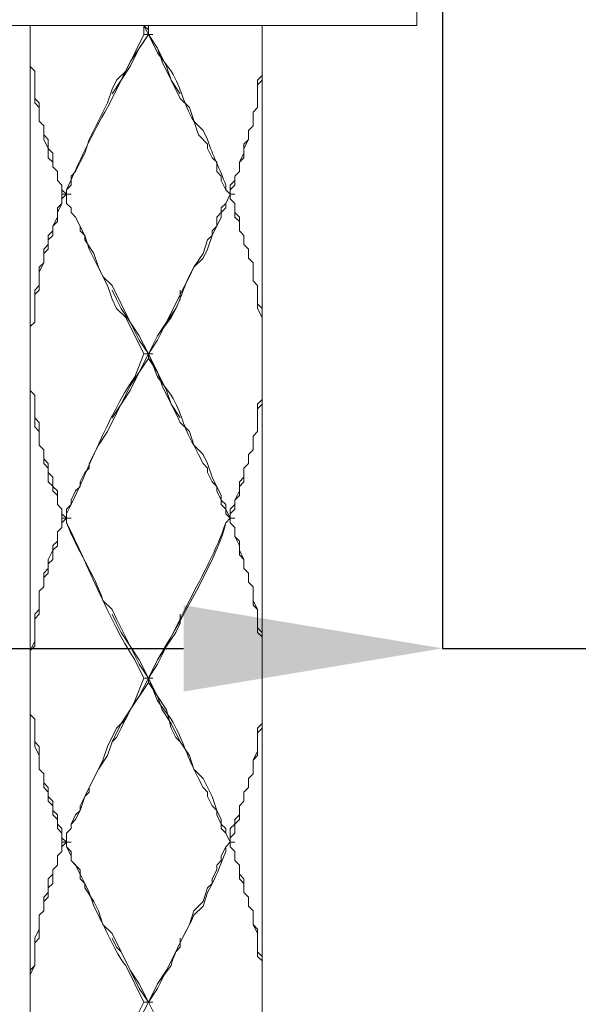
# Model space of a CAD drawing. Units: inches. Extents: x -350 to 490, y -1059 to 129.
# Drawn here: x -91 to -69, y -394 to -356 of the extents above; entities that cross this region are included whole.
import ezdxf

# ---------------------------------------------------------------- set-up
doc = ezdxf.new("R2010")
doc.units = ezdxf.units.IN
doc.header["$MEASUREMENT"] = 0
doc.layers.add('寸法線', color=3, linetype='Continuous')
doc.layers.add('細線', color=7, linetype='Continuous', lineweight=9)
doc.styles.add('japanese', font='romans.shx', dxfattribs={"bigfont": 'bigfont.shx'})
doc.dimstyles.new('カタログS4', dxfattribs={"dimtxt": 10, "dimasz": 10, "dimexe": 0, "dimexo": 6, "dimgap": 2, "dimtad": 1, "dimdec": 0, "dimdsep": 46, "dimtxsty": 'japanese', "dimcen": 2.5, "dimadec": 0, "dimazin": 0, "dimtfac": 1, "dimtdec": 0, "dimtmove": 2, "dimatfit": 3, "dimfxl": 1, "dimtolj": 1, "dimarcsym": 0})

# ---------------------------------------------------------------- blocks, each defined once
blk = doc.blocks.new('*D42')
at = {"layer": 'Defpoints', "color": 0, "transparency": 16777216}
for p in [(-109.436, -334.757), (-74.436, -334.757), (-74.436, -380.294)]:
    blk.add_point(p, dxfattribs=at)
at = {"layer": '寸法線', "color": 0, "lineweight": -2, "transparency": 16777216}
for p, q in [((-109.436, -340.757), (-109.436, -380.294)), ((-74.436, -340.757), (-74.436, -380.294)), ((-99.436, -380.294), (-84.436, -380.294)), ((-74.436, -380.294), (-35.198, -380.294))]:
    blk.add_line(p, q, dxfattribs=at)
at = {"layer": '寸法線', "color": 0, "transparency": 16777216}
for points in [[(-99.436, -378.628), (-99.436, -381.961), (-109.436, -380.294)], [(-84.436, -378.628), (-84.436, -381.961), (-74.436, -380.294)]]:
    blk.add_solid(points, dxfattribs=at)
at = {"layer": '寸法線', "color": 0, "transparency": 16777216, "insert": (-49.817, -373.294), "char_height": 10, "attachment_point": 5, "style": 'japanese'}
blk.add_mtext('\\A1;%%C{\\A1;35}', dxfattribs=at)

msp = doc.modelspace()

# ---------------------------------------------------------------- linework, layer by layer
at = {"layer": '細線'}
for p, q in [((-75.429, -356.248), (-75.429, -344.797)), ((-108.268, -356.248), (-75.429, -356.248)), ((-90.356, -356.247), (-90.356, -481.319)), ((-85.966, -356.6), (-85.966, -356.247)), ((-85.79, -356.6), (-85.966, -356.248)), ((-85.966, -356.248), (-85.79, -356.424)), ((-85.79, -356.247), (-85.79, -356.6)), ((-81.4, -418.96), (-81.4, -356.247)), ((-90.356, -357.833), (-90.356, -356.6)), ((-86.668, -358.009), (-85.966, -356.6)), ((-86.493, -357.657), (-85.79, -356.6)), ((-85.79, -356.6), (-86.141, -357.128)), ((-85.615, -356.6), (-85.966, -356.6)), ((-85.439, -357.128), (-85.79, -356.6)), ((-85.439, -357.128), (-85.79, -356.6)), ((-86.141, -357.128), (-86.493, -357.833)), ((-85.088, -357.833), (-85.439, -357.128)), ((-85.263, -357.657), (-85.439, -357.128)), ((-90.18, -358.009), (-90.356, -357.833)), ((-90.356, -357.833), (-90.18, -358.009)), ((-90.18, -359.242), (-90.18, -358.009)), ((-90.18, -358.009), (-90.18, -359.066)), ((-87.019, -358.361), (-86.668, -358.009)), ((-86.844, -358.361), (-86.493, -357.657)), ((-86.493, -357.833), (-86.844, -358.361)), ((-84.912, -358.361), (-85.263, -357.657)), ((-84.912, -358.361), (-85.088, -357.833)), ((-87.195, -358.714), (-87.019, -358.361)), ((-86.844, -358.361), (-87.195, -359.066)), ((-87.195, -358.89), (-86.844, -358.361)), ((-84.561, -359.066), (-84.912, -358.361)), ((-84.561, -358.89), (-84.912, -358.361)), ((-81.4, -358.185), (-81.576, -358.362)), ((-81.576, -358.537), (-81.4, -358.361)), ((-81.576, -358.362), (-81.576, -359.419)), ((-87.371, -359.242), (-87.195, -358.714)), ((-90.18, -359.066), (-90.005, -359.242)), ((-84.21, -359.419), (-84.561, -359.066)), ((-90.005, -359.418), (-90.18, -359.242)), ((-90.005, -359.242), (-90.005, -359.947)), ((-90.005, -359.947), (-90.005, -359.418)), ((-88.073, -360.651), (-87.371, -359.242)), ((-83.858, -360.475), (-84.21, -359.419)), ((-81.751, -359.594), (-81.576, -359.418)), ((-81.576, -359.419), (-81.751, -359.595)), ((-81.751, -359.594), (-81.751, -360.123)), ((-89.829, -360.123), (-90.005, -359.947)), ((-90.005, -359.947), (-89.829, -360.123)), ((-89.829, -360.651), (-89.829, -360.123)), ((-89.829, -360.123), (-89.829, -360.475)), ((-81.927, -360.299), (-81.751, -360.123)), ((-81.751, -360.123), (-81.927, -360.299)), ((-89.829, -360.475), (-89.654, -360.652)), ((-89.654, -361.004), (-89.829, -360.651)), ((-89.654, -360.652), (-89.654, -361.004)), ((-88.249, -361.18), (-88.073, -360.651)), ((-83.507, -360.828), (-83.858, -360.475)), ((-82.102, -361.004), (-81.927, -360.651)), ((-81.927, -360.652), (-82.102, -360.828)), ((-81.927, -360.299), (-81.927, -360.652)), ((-89.654, -361.356), (-89.654, -361.004)), ((-89.654, -361.004), (-89.478, -361.18)), ((-83.507, -361.004), (-83.507, -360.828)), ((-83.332, -361.356), (-83.507, -361.004)), ((-82.102, -361.356), (-82.102, -360.828)), ((-89.478, -361.532), (-89.654, -361.356)), ((-89.478, -361.18), (-89.478, -361.709)), ((-88.424, -361.532), (-88.249, -361.18)), ((-83.156, -361.532), (-83.332, -361.356)), ((-82.102, -361.18), (-82.278, -361.532)), ((-82.278, -361.532), (-82.102, -361.356)), ((-89.478, -361.708), (-89.478, -361.532)), ((-89.302, -361.884), (-89.478, -361.708)), ((-89.478, -361.709), (-89.302, -361.885)), ((-88.6, -361.884), (-88.424, -361.532)), ((-83.156, -361.885), (-83.156, -361.532)), ((-82.278, -361.532), (-82.278, -361.885)), ((-89.302, -362.237), (-89.302, -361.884)), ((-89.302, -361.885), (-89.302, -362.237)), ((-88.776, -362.061), (-88.6, -361.884)), ((-88.776, -362.413), (-88.776, -362.061)), ((-82.98, -362.061), (-83.156, -361.885)), ((-82.98, -362.237), (-82.98, -362.061)), ((-82.454, -362.061), (-82.278, -361.884)), ((-82.278, -361.885), (-82.454, -362.061)), ((-82.454, -362.413), (-82.454, -362.061)), ((-89.127, -362.413), (-89.302, -362.237)), ((-89.302, -362.237), (-89.127, -362.413)), ((-89.127, -362.765), (-89.127, -362.413)), ((-89.127, -362.413), (-89.127, -362.589)), ((-88.951, -362.589), (-88.776, -362.413)), ((-82.805, -362.589), (-82.98, -362.237)), ((-82.454, -362.237), (-82.629, -362.413)), ((-82.629, -362.589), (-82.454, -362.413)), ((-82.629, -362.942), (-82.629, -362.413)), ((-89.127, -362.589), (-88.951, -362.766)), ((-89.127, -362.765), (-89.127, -363.118)), ((-88.951, -362.766), (-89.127, -362.766)), ((-88.951, -362.766), (-89.127, -362.942)), ((-88.951, -362.765), (-88.951, -362.589)), ((-88.951, -363.118), (-88.951, -362.765)), ((-88.951, -362.765), (-88.776, -362.765)), ((-88.951, -362.766), (-88.951, -363.118)), ((-82.629, -362.766), (-82.805, -362.589)), ((-82.629, -362.766), (-82.805, -363.118)), ((-82.629, -362.765), (-82.454, -362.765)), ((-82.629, -362.941), (-82.454, -363.118)), ((-82.454, -363.118), (-82.629, -362.942)), ((-89.302, -363.294), (-89.127, -363.118)), ((-89.127, -363.118), (-89.302, -363.47)), ((-89.302, -363.294), (-89.302, -363.822)), ((-88.776, -363.294), (-88.951, -363.118)), ((-88.951, -363.118), (-88.776, -363.294)), ((-88.776, -363.294), (-88.776, -363.47)), ((-82.805, -363.118), (-82.98, -363.294)), ((-82.98, -363.294), (-82.98, -363.47)), ((-82.454, -363.646), (-82.454, -363.118)), ((-89.478, -363.998), (-89.302, -363.646)), ((-88.6, -363.646), (-88.776, -363.47)), ((-88.776, -363.47), (-88.6, -363.646)), ((-88.249, -364.351), (-88.6, -363.646)), ((-88.6, -363.646), (-88.424, -363.999)), ((-82.98, -363.47), (-83.156, -363.646)), ((-83.156, -363.646), (-83.156, -363.999)), ((-82.454, -363.47), (-82.278, -363.646)), ((-82.278, -363.822), (-82.454, -363.646)), ((-82.278, -364.175), (-82.278, -363.646)), ((-89.302, -363.822), (-89.478, -363.999)), ((-89.478, -363.998), (-89.478, -364.351)), ((-88.424, -363.999), (-88.424, -364.175)), ((-83.156, -363.999), (-83.332, -364.175)), ((-89.654, -364.351), (-89.478, -364.175)), ((-89.654, -364.703), (-89.654, -364.351)), ((-89.478, -364.351), (-89.654, -364.527)), ((-88.424, -364.175), (-88.249, -364.351)), ((-88.073, -364.879), (-88.249, -364.351)), ((-88.249, -364.351), (-88.249, -364.527)), ((-83.332, -364.351), (-83.507, -364.527)), ((-83.332, -364.175), (-83.332, -364.351)), ((-82.278, -364.174), (-82.102, -364.351)), ((-82.102, -364.351), (-82.278, -364.175)), ((-82.102, -364.703), (-82.102, -364.351)), ((-89.829, -364.879), (-89.654, -364.703)), ((-89.654, -364.527), (-89.654, -364.879)), ((-88.249, -364.527), (-87.898, -365.056)), ((-83.507, -364.527), (-83.683, -365.056)), ((-82.102, -364.703), (-81.927, -364.879)), ((-81.927, -364.879), (-82.102, -364.703)), ((-89.654, -364.879), (-89.829, -365.056)), ((-89.829, -364.879), (-89.829, -365.408)), ((-87.546, -365.936), (-88.073, -364.879)), ((-87.898, -365.056), (-87.722, -365.584)), ((-83.683, -365.056), (-84.034, -365.584)), ((-81.927, -365.232), (-81.927, -364.879)), ((-81.927, -365.231), (-81.751, -365.408)), ((-81.751, -365.408), (-81.927, -365.232)), ((-90.005, -365.584), (-89.829, -365.408)), ((-89.829, -365.408), (-90.005, -365.76)), ((-90.005, -365.584), (-90.005, -366.465)), ((-87.722, -365.584), (-87.546, -365.936)), ((-84.034, -365.584), (-84.21, -365.936)), ((-81.751, -366.113), (-81.751, -365.408)), ((-87.371, -366.288), (-87.546, -365.936)), ((-87.546, -365.936), (-87.195, -366.289)), ((-84.21, -365.936), (-84.385, -366.289)), ((-90.18, -366.465), (-90.005, -366.288)), ((-87.195, -366.817), (-87.371, -366.288)), ((-87.195, -366.289), (-86.492, -367.698)), ((-84.385, -366.289), (-84.561, -366.641)), ((-81.751, -366.112), (-81.576, -366.288)), ((-81.576, -366.289), (-81.751, -366.113)), ((-81.576, -367.169), (-81.576, -366.288)), ((-90.005, -366.465), (-90.18, -366.641)), ((-90.18, -366.465), (-90.18, -367.698)), ((-87.019, -366.817), (-87.195, -366.464)), ((-84.561, -366.641), (-85.088, -367.698)), ((-84.561, -366.817), (-84.561, -366.464)), ((-87.019, -367.169), (-87.195, -366.817)), ((-86.844, -367.169), (-87.019, -366.817)), ((-84.737, -367.169), (-84.561, -366.817)), ((-81.576, -366.993), (-81.4, -367.169)), ((-86.668, -367.521), (-87.019, -367.169)), ((-86.493, -367.698), (-86.844, -367.169)), ((-85.088, -367.698), (-84.737, -367.169)), ((-81.4, -367.522), (-81.576, -367.169)), ((-90.356, -367.874), (-90.18, -367.698)), ((-90.18, -367.698), (-90.356, -367.874)), ((-85.966, -368.931), (-86.668, -367.521)), ((-86.141, -368.402), (-86.493, -367.698)), ((-86.492, -367.698), (-86.141, -368.226)), ((-85.439, -368.402), (-85.088, -367.698)), ((-85.088, -367.698), (-85.439, -368.226)), ((-86.141, -368.226), (-85.79, -368.931)), ((-85.439, -368.226), (-85.79, -368.931)), ((-85.79, -368.931), (-86.141, -368.402)), ((-85.79, -368.931), (-85.439, -368.402)), ((-86.141, -369.636), (-85.79, -368.931)), ((-85.615, -368.931), (-85.966, -368.931)), ((-85.79, -369.107), (-85.79, -368.931)), ((-85.79, -368.931), (-85.615, -368.931)), ((-85.439, -369.635), (-85.79, -368.931)), ((-90.356, -370.34), (-90.356, -369.107)), ((-86.141, -369.636), (-85.79, -369.107)), ((-85.439, -369.635), (-85.79, -369.107)), ((-86.493, -370.164), (-86.141, -369.636)), ((-86.493, -370.34), (-86.141, -369.636)), ((-85.088, -370.34), (-85.439, -369.635)), ((-85.263, -370.164), (-85.439, -369.635)), ((-86.844, -370.869), (-86.493, -370.164)), ((-84.912, -370.868), (-85.263, -370.164)), ((-90.18, -370.516), (-90.356, -370.34)), ((-90.356, -370.34), (-90.18, -370.516)), ((-90.18, -371.749), (-90.18, -370.516)), ((-90.18, -370.516), (-90.18, -371.397)), ((-86.844, -370.869), (-86.493, -370.34)), ((-84.912, -370.868), (-85.088, -370.34)), ((-87.195, -371.397), (-86.844, -370.869)), ((-87.019, -371.221), (-86.844, -370.869)), ((-84.737, -371.221), (-84.912, -370.868)), ((-84.561, -371.397), (-84.912, -370.868)), ((-81.4, -370.693), (-81.576, -370.869)), ((-81.576, -371.045), (-81.4, -370.869)), ((-81.576, -370.869), (-81.576, -371.926)), ((-87.371, -371.926), (-87.019, -371.221)), ((-84.561, -371.573), (-84.737, -371.221)), ((-90.18, -371.397), (-90.005, -371.573)), ((-90.005, -371.573), (-90.005, -372.454)), ((-84.21, -371.926), (-84.561, -371.573)), ((-90.005, -371.925), (-90.18, -371.749)), ((-90.005, -372.454), (-90.005, -371.925)), ((-87.722, -372.454), (-87.371, -371.926)), ((-84.034, -372.454), (-84.21, -371.926)), ((-81.751, -372.102), (-81.576, -371.926)), ((-81.576, -371.926), (-81.751, -372.102)), ((-89.829, -372.63), (-90.005, -372.454)), ((-90.005, -372.454), (-89.829, -372.63)), ((-88.073, -373.159), (-87.722, -372.454)), ((-83.858, -372.806), (-84.034, -372.454)), ((-81.751, -372.102), (-81.751, -372.63)), ((-89.829, -373.158), (-89.829, -372.63)), ((-89.829, -372.63), (-89.829, -372.983)), ((-83.683, -373.159), (-83.858, -372.806)), ((-81.927, -372.806), (-81.751, -372.63)), ((-81.751, -372.63), (-81.927, -372.806)), ((-81.927, -372.806), (-81.927, -373.159)), ((-89.829, -372.983), (-89.654, -373.159)), ((-89.654, -373.335), (-89.829, -373.158)), ((-89.654, -373.863), (-89.654, -373.159)), ((-88.073, -373.335), (-88.073, -373.159)), ((-83.507, -373.335), (-83.683, -373.159)), ((-82.102, -373.335), (-81.927, -373.159)), ((-81.927, -373.159), (-82.102, -373.335)), ((-89.654, -373.511), (-89.478, -373.687)), ((-88.424, -373.863), (-88.249, -373.511)), ((-88.249, -373.511), (-88.073, -373.335)), ((-83.507, -373.511), (-83.507, -373.335)), ((-83.332, -373.863), (-83.507, -373.511)), ((-82.102, -373.863), (-82.102, -373.335)), ((-89.478, -374.039), (-89.654, -373.863)), ((-89.478, -373.687), (-89.478, -374.04)), ((-88.424, -374.04), (-88.424, -373.863)), ((-83.156, -374.04), (-83.332, -373.863)), ((-82.102, -373.687), (-82.278, -373.863)), ((-82.278, -374.392), (-82.278, -373.863)), ((-82.278, -374.04), (-82.102, -373.863)), ((-89.478, -374.215), (-89.478, -374.039)), ((-89.478, -374.04), (-89.302, -374.216)), ((-89.302, -374.392), (-89.478, -374.215)), ((-89.302, -374.216), (-89.302, -374.744)), ((-88.776, -374.568), (-88.6, -374.216)), ((-88.6, -374.216), (-88.424, -374.04)), ((-83.156, -374.216), (-83.156, -374.04)), ((-82.98, -374.568), (-83.156, -374.216)), ((-82.278, -374.216), (-82.454, -374.568)), ((-89.302, -374.744), (-89.302, -374.392)), ((-88.776, -374.744), (-88.776, -374.568)), ((-82.98, -374.744), (-82.98, -374.568)), ((-82.454, -374.568), (-82.278, -374.392)), ((-82.454, -374.92), (-82.454, -374.568)), ((-89.127, -374.92), (-89.302, -374.744)), ((-89.302, -374.744), (-89.127, -374.92)), ((-89.127, -374.92), (-89.127, -375.625)), ((-89.127, -374.92), (-89.127, -375.096)), ((-89.127, -375.096), (-88.951, -375.273)), ((-88.951, -374.92), (-88.776, -374.744)), ((-88.951, -375.273), (-88.951, -374.92)), ((-82.805, -374.92), (-82.98, -374.744)), ((-82.629, -375.273), (-82.805, -374.92)), ((-82.454, -374.744), (-82.629, -374.92)), ((-82.629, -375.096), (-82.454, -374.92)), ((-82.629, -375.449), (-82.629, -374.92)), ((-88.951, -375.272), (-89.127, -375.272)), ((-89.127, -375.449), (-88.951, -375.273)), ((-89.127, -375.625), (-89.127, -375.449)), ((-88.951, -375.272), (-88.776, -375.272)), ((-82.629, -375.272), (-82.454, -375.272)), ((-82.629, -375.273), (-82.454, -375.273)), ((-82.629, -375.449), (-82.454, -375.625)), ((-82.454, -375.625), (-82.629, -375.449)), ((-89.127, -375.625), (-89.302, -375.801)), ((-89.302, -375.801), (-89.127, -375.625)), ((-89.302, -375.801), (-89.302, -376.153)), ((-89.302, -376.33), (-89.302, -375.801)), ((-82.454, -375.977), (-82.454, -375.625)), ((-89.302, -376.153), (-89.478, -376.329)), ((-82.454, -375.977), (-82.278, -376.153)), ((-82.278, -376.33), (-82.454, -375.977)), ((-82.278, -376.682), (-82.278, -376.153)), ((-89.478, -376.505), (-89.654, -376.858)), ((-89.478, -376.329), (-89.478, -376.505)), ((-89.478, -376.506), (-89.302, -376.33)), ((-89.478, -376.858), (-89.478, -376.506)), ((-82.278, -376.506), (-82.102, -376.858)), ((-89.654, -376.858), (-89.654, -377.21)), ((-89.654, -377.034), (-89.478, -376.858)), ((-82.102, -376.858), (-82.278, -376.682)), ((-82.102, -377.21), (-82.102, -376.858)), ((-89.654, -377.21), (-89.829, -377.386)), ((-89.829, -377.386), (-89.829, -377.915)), ((-89.829, -377.563), (-89.654, -377.387)), ((-89.654, -377.387), (-89.654, -377.034)), ((-82.102, -377.21), (-81.927, -377.386)), ((-81.927, -377.387), (-82.102, -377.21)), ((-81.927, -377.739), (-81.927, -377.386)), ((-89.829, -377.915), (-89.829, -377.563)), ((-81.927, -377.739), (-81.751, -377.915)), ((-81.751, -377.915), (-81.927, -377.739)), ((-89.829, -377.915), (-90.005, -378.091)), ((-90.005, -378.091), (-89.829, -377.915)), ((-90.005, -378.091), (-90.005, -378.796)), ((-90.005, -378.972), (-90.005, -378.091)), ((-81.751, -378.62), (-81.751, -377.915)), ((-81.751, -378.443), (-81.576, -378.796)), ((-90.005, -378.796), (-90.18, -378.972)), ((-87.195, -378.795), (-87.019, -379.148)), ((-84.385, -378.795), (-85.088, -380.205)), ((-81.576, -378.796), (-81.751, -378.62)), ((-81.576, -379.677), (-81.576, -378.796)), ((-90.18, -378.972), (-90.18, -380.029)), ((-90.18, -379.148), (-90.005, -378.972)), ((-90.18, -380.205), (-90.18, -379.148)), ((-87.019, -379.324), (-87.195, -378.972)), ((-87.019, -379.148), (-86.493, -380.205)), ((-84.561, -379.324), (-84.561, -378.972)), ((-86.844, -379.677), (-87.019, -379.324)), ((-86.493, -380.205), (-86.844, -379.677)), ((-85.088, -380.205), (-84.737, -379.676)), ((-84.737, -379.676), (-84.561, -379.324)), ((-81.576, -379.5), (-81.4, -379.677)), ((-81.4, -379.853), (-81.576, -379.677)), ((-90.18, -380.029), (-90.356, -380.381)), ((-90.356, -380.381), (-90.18, -380.205)), ((-90.356, -380.381), (-90.356, -381.438)), ((-86.141, -380.91), (-86.493, -380.205)), ((-86.493, -380.205), (-86.141, -380.733)), ((-85.088, -380.205), (-85.439, -380.733)), ((-85.439, -380.909), (-85.088, -380.205)), ((-86.141, -380.733), (-85.79, -381.438)), ((-85.439, -380.733), (-85.79, -381.438)), ((-85.79, -381.438), (-86.141, -380.91)), ((-85.79, -381.438), (-85.439, -380.909)), ((-85.966, -381.438), (-86.317, -382.319)), ((-86.141, -382.142), (-85.79, -381.438)), ((-85.615, -381.438), (-85.966, -381.438)), ((-85.439, -382.142), (-85.79, -381.438)), ((-85.79, -381.438), (-85.615, -381.438)), ((-85.79, -381.614), (-85.79, -381.438)), ((-90.356, -382.847), (-90.356, -381.614)), ((-86.493, -382.671), (-85.79, -381.614)), ((-85.088, -382.671), (-85.79, -381.614)), ((-86.844, -383.199), (-86.141, -382.142)), ((-86.317, -382.319), (-86.668, -383.023)), ((-85.263, -382.671), (-85.439, -382.142)), ((-86.844, -383.376), (-86.493, -382.671)), ((-84.912, -383.199), (-85.263, -382.671)), ((-84.912, -383.376), (-85.088, -382.671)), ((-90.18, -383.024), (-90.356, -382.847)), ((-90.356, -382.847), (-90.18, -383.024)), ((-90.18, -384.081), (-90.18, -383.024)), ((-90.18, -383.024), (-90.18, -383.904)), ((-86.668, -383.023), (-87.019, -383.376)), ((-87.019, -383.376), (-87.371, -384.08)), ((-87.195, -383.904), (-86.844, -383.199)), ((-87.019, -383.728), (-86.844, -383.376)), ((-84.561, -383.904), (-84.912, -383.199)), ((-84.737, -383.728), (-84.912, -383.376)), ((-81.4, -383.2), (-81.576, -383.376)), ((-81.576, -384.433), (-81.576, -383.376)), ((-81.576, -383.552), (-81.4, -383.376)), ((-87.195, -383.904), (-87.019, -383.728)), ((-84.561, -383.904), (-84.737, -383.728)), ((-90.18, -383.904), (-90.005, -384.081)), ((-90.005, -384.433), (-90.18, -384.081)), ((-90.005, -384.081), (-90.005, -384.961)), ((-87.371, -384.08), (-87.546, -384.609)), ((-87.371, -384.433), (-87.195, -383.904)), ((-84.21, -384.433), (-84.561, -383.904)), ((-90.005, -384.961), (-90.005, -384.433)), ((-87.722, -384.961), (-87.371, -384.433)), ((-87.546, -384.609), (-87.722, -384.961)), ((-84.034, -384.961), (-84.21, -384.433)), ((-81.576, -384.257), (-81.751, -384.609)), ((-81.751, -384.609), (-81.576, -384.433)), ((-81.751, -385.137), (-81.751, -384.609)), ((-89.829, -385.137), (-90.005, -384.961)), ((-90.005, -384.961), (-89.829, -385.137)), ((-87.722, -384.961), (-88.073, -385.666)), ((-88.073, -385.666), (-87.722, -384.961)), ((-83.858, -385.314), (-84.034, -384.961)), ((-89.829, -385.666), (-89.829, -385.137)), ((-89.829, -385.137), (-89.829, -385.49)), ((-83.683, -385.666), (-83.858, -385.314)), ((-81.751, -385.137), (-81.927, -385.314)), ((-81.927, -385.666), (-81.927, -385.314)), ((-89.829, -385.49), (-89.654, -385.666)), ((-89.654, -385.842), (-89.829, -385.666)), ((-89.654, -385.666), (-89.654, -386.018)), ((-88.073, -385.666), (-88.249, -386.018)), ((-88.073, -385.842), (-88.073, -385.666)), ((-83.507, -385.842), (-83.683, -385.666)), ((-81.927, -385.666), (-82.102, -385.842)), ((-89.654, -386.194), (-89.654, -385.842)), ((-89.654, -386.018), (-89.478, -386.194)), ((-88.249, -386.018), (-88.424, -386.546)), ((-88.424, -386.371), (-88.249, -386.018)), ((-88.249, -386.018), (-88.073, -385.842)), ((-83.507, -386.018), (-83.507, -385.842)), ((-83.332, -386.371), (-83.507, -386.018)), ((-82.102, -386.194), (-82.102, -385.842)), ((-89.478, -386.371), (-89.654, -386.194)), ((-89.478, -386.194), (-89.478, -386.547)), ((-89.478, -386.723), (-89.478, -386.371)), ((-88.424, -386.547), (-88.424, -386.371)), ((-83.156, -386.547), (-83.332, -386.371)), ((-82.102, -386.194), (-82.278, -386.371)), ((-82.278, -386.899), (-82.278, -386.371)), ((-89.478, -386.547), (-89.302, -386.723)), ((-89.302, -386.899), (-89.478, -386.723)), ((-89.302, -386.723), (-89.302, -387.075)), ((-89.302, -387.251), (-89.302, -386.899)), ((-88.776, -387.075), (-88.6, -386.723)), ((-88.6, -386.899), (-88.776, -387.075)), ((-88.424, -386.546), (-88.6, -386.899)), ((-88.6, -386.723), (-88.424, -386.547)), ((-83.156, -386.723), (-83.156, -386.547)), ((-82.98, -387.075), (-83.156, -386.723)), ((-82.278, -386.723), (-82.454, -386.899)), ((-82.454, -387.428), (-82.454, -386.899)), ((-82.454, -387.075), (-82.278, -386.899)), ((-89.302, -387.075), (-89.127, -387.251)), ((-89.127, -387.428), (-89.302, -387.251)), ((-89.127, -387.251), (-89.127, -387.604)), ((-88.776, -387.251), (-88.951, -387.427)), ((-88.951, -387.428), (-88.776, -387.251)), ((-88.776, -387.251), (-88.776, -387.075)), ((-82.98, -387.251), (-82.98, -387.075)), ((-82.805, -387.428), (-82.98, -387.251)), ((-82.454, -387.075), (-82.629, -387.251)), ((-82.629, -387.251), (-82.629, -387.956)), ((-89.127, -387.428), (-89.127, -388.132)), ((-89.127, -387.604), (-88.951, -387.78)), ((-88.951, -387.427), (-88.951, -387.779)), ((-88.951, -387.428), (-88.951, -387.956)), ((-82.629, -387.78), (-82.805, -387.428)), ((-82.629, -387.604), (-82.454, -387.428)), ((-89.127, -387.956), (-88.951, -387.78)), ((-89.127, -388.132), (-89.127, -387.956)), ((-88.951, -387.78), (-88.776, -387.78)), ((-88.951, -387.78), (-88.776, -387.78)), ((-88.951, -387.956), (-88.776, -388.308)), ((-82.805, -387.956), (-82.98, -388.308)), ((-82.629, -387.78), (-82.805, -387.956)), ((-82.629, -387.78), (-82.454, -387.78)), ((-82.629, -387.956), (-82.454, -388.132)), ((-82.454, -388.132), (-82.629, -387.956)), ((-89.127, -388.132), (-89.302, -388.308)), ((-89.302, -388.308), (-89.127, -388.132)), ((-89.302, -388.308), (-89.302, -388.661)), ((-89.302, -388.661), (-89.302, -388.308)), ((-88.776, -388.308), (-88.776, -388.484)), ((-82.98, -388.308), (-82.98, -388.484)), ((-82.454, -388.132), (-82.454, -388.484)), ((-89.302, -388.661), (-89.478, -388.837)), ((-89.478, -388.837), (-89.302, -388.661)), ((-88.776, -388.484), (-88.424, -388.837)), ((-82.98, -388.484), (-83.156, -388.661)), ((-83.156, -388.661), (-83.156, -388.837)), ((-82.454, -388.484), (-82.278, -388.661)), ((-82.278, -388.661), (-82.454, -388.484)), ((-82.278, -389.189), (-82.278, -388.661)), ((-89.478, -389.013), (-89.654, -389.189)), ((-89.478, -388.837), (-89.478, -389.013)), ((-89.478, -389.365), (-89.478, -388.837)), ((-88.424, -388.837), (-88.424, -389.189)), ((-83.156, -388.837), (-83.332, -389.189)), ((-82.278, -389.013), (-82.102, -389.189)), ((-89.654, -389.189), (-89.654, -389.718)), ((-89.654, -389.541), (-89.478, -389.365)), ((-89.654, -389.894), (-89.654, -389.541)), ((-88.424, -389.189), (-88.249, -389.365)), ((-88.249, -389.365), (-88.249, -389.541)), ((-88.249, -389.541), (-87.898, -390.07)), ((-83.507, -389.541), (-83.683, -390.07)), ((-83.332, -389.365), (-83.507, -389.541)), ((-83.332, -389.189), (-83.332, -389.365)), ((-82.102, -389.365), (-82.278, -389.189)), ((-82.102, -389.189), (-82.102, -389.718)), ((-89.654, -389.718), (-89.829, -389.894)), ((-89.829, -389.894), (-89.829, -390.422)), ((-89.829, -390.07), (-89.654, -389.894)), ((-82.102, -389.718), (-81.927, -389.894)), ((-81.927, -389.894), (-82.102, -389.718)), ((-81.927, -389.894), (-81.927, -390.246)), ((-89.829, -390.422), (-89.829, -390.07)), ((-87.898, -390.07), (-87.722, -390.422)), ((-83.683, -390.07), (-84.034, -390.422)), ((-81.927, -390.246), (-81.751, -390.422)), ((-81.751, -390.422), (-81.927, -390.246)), ((-89.829, -390.422), (-90.005, -390.598)), ((-90.005, -390.598), (-89.829, -390.422)), ((-90.005, -390.598), (-90.005, -391.127)), ((-90.005, -391.479), (-90.005, -390.598)), ((-87.722, -390.422), (-87.546, -390.951)), ((-84.034, -390.422), (-84.21, -390.951)), ((-81.751, -390.951), (-81.751, -390.422)), ((-87.546, -390.951), (-87.195, -391.303)), ((-84.21, -390.951), (-84.385, -391.303)), ((-81.751, -390.951), (-81.576, -391.127)), ((-81.576, -391.303), (-81.751, -390.951)), ((-90.005, -391.127), (-90.18, -391.479)), ((-87.195, -391.303), (-86.492, -392.712)), ((-84.385, -391.303), (-84.561, -391.655)), ((-81.576, -392.184), (-81.576, -391.127)), ((-90.18, -391.479), (-90.18, -392.536)), ((-90.18, -391.655), (-90.005, -391.479)), ((-90.18, -392.536), (-90.18, -391.655)), ((-87.019, -391.831), (-87.195, -391.479)), ((-86.844, -392.007), (-87.019, -391.831)), ((-84.561, -391.655), (-85.088, -392.712)), ((-84.737, -392.007), (-84.561, -391.831)), ((-84.561, -391.831), (-84.561, -391.479)), ((-86.141, -393.417), (-86.844, -392.007)), ((-85.439, -393.417), (-84.737, -392.007)), ((-81.576, -392.008), (-81.4, -392.184)), ((-81.4, -392.36), (-81.576, -392.184)), ((-90.18, -392.536), (-90.356, -392.712)), ((-90.356, -392.888), (-90.18, -392.536)), ((-90.356, -392.712), (-90.356, -393.945)), ((-86.492, -392.712), (-86.141, -393.241)), ((-85.088, -392.712), (-85.439, -393.24)), ((-86.141, -393.241), (-85.79, -393.945)), ((-85.439, -393.24), (-85.79, -393.945)), ((-85.79, -393.945), (-86.141, -393.417)), ((-85.79, -393.945), (-85.439, -393.417)), ((-85.966, -393.945), (-86.317, -394.65)), ((-86.141, -394.65), (-85.79, -393.945)), ((-85.615, -393.945), (-85.966, -393.945)), ((-85.439, -394.65), (-85.79, -393.945))]:
    msp.add_line(p, q, dxfattribs=at)
for points in [[(-85.79, -356.6), (-85.79, -356.6), (-85.439, -357.304), (-85.439, -357.304)], [(-85.439, -357.304), (-85.439, -357.304), (-84.912, -358.009), (-84.912, -358.009)], [(-84.912, -358.009), (-84.485, -358.746), (-84.461, -359.21), (-84.034, -359.947)], [(-87.195, -359.066), (-87.195, -359.066), (-87.371, -359.419), (-87.371, -359.419)], [(-87.371, -359.419), (-87.941, -360.376), (-88.497, -361.582), (-88.951, -362.589)], [(-84.034, -359.947), (-84.034, -359.947), (-83.683, -360.299), (-83.683, -360.299)], [(-83.683, -360.299), (-83.683, -360.299), (-83.507, -360.651), (-83.507, -360.651)], [(-83.507, -360.651), (-83.323, -361.271), (-83.01, -361.82), (-82.805, -362.413)], [(-82.805, -362.413), (-82.805, -362.413), (-82.805, -362.589), (-82.805, -362.589)], [(-88.951, -362.589), (-88.951, -362.589), (-88.951, -362.765), (-88.951, -362.765)], [(-82.805, -362.589), (-82.805, -362.589), (-82.629, -362.765), (-82.629, -362.765)], [(-82.805, -363.118), (-82.805, -363.118), (-82.629, -362.765), (-82.629, -362.765)], [(-82.98, -363.47), (-82.98, -363.47), (-82.805, -363.294), (-82.805, -363.294)], [(-82.805, -363.294), (-82.805, -363.294), (-82.805, -363.118), (-82.805, -363.118)], [(-83.332, -364.351), (-83.332, -364.351), (-82.98, -363.646), (-82.98, -363.646)], [(-82.98, -363.646), (-82.98, -363.646), (-82.98, -363.47), (-82.98, -363.47)], [(-83.507, -364.879), (-83.507, -364.879), (-83.332, -364.351), (-83.332, -364.351)], [(-84.034, -365.584), (-84.034, -365.584), (-83.683, -365.231), (-83.683, -365.231)], [(-83.683, -365.231), (-83.683, -365.231), (-83.507, -364.879), (-83.507, -364.879)], [(-84.912, -367.521), (-84.485, -366.785), (-84.461, -366.321), (-84.034, -365.584)], [(-85.439, -368.226), (-85.439, -368.226), (-84.912, -367.521), (-84.912, -367.521)], [(-85.79, -368.931), (-85.79, -368.931), (-85.439, -368.226), (-85.439, -368.226)], [(-85.966, -368.931), (-85.966, -368.931), (-86.317, -369.811), (-86.317, -369.811)], [(-85.79, -368.931), (-85.79, -368.931), (-85.439, -369.812), (-85.439, -369.812)], [(-86.317, -369.811), (-87.409, -371.435), (-88.079, -373.379), (-88.951, -375.096)], [(-85.439, -369.812), (-85.439, -369.812), (-84.912, -370.516), (-84.912, -370.516)], [(-84.912, -370.516), (-84.485, -371.253), (-84.461, -371.717), (-84.034, -372.454)], [(-84.034, -372.454), (-84.034, -372.454), (-83.683, -372.806), (-83.683, -372.806)], [(-83.683, -372.806), (-83.683, -372.806), (-83.507, -373.159), (-83.507, -373.159)], [(-83.507, -373.159), (-83.507, -373.159), (-83.332, -373.687), (-83.332, -373.687)], [(-83.332, -373.687), (-83.332, -373.687), (-82.98, -374.392), (-82.98, -374.392)], [(-82.98, -374.392), (-82.98, -374.392), (-82.98, -374.568), (-82.98, -374.568)], [(-82.98, -374.568), (-82.98, -374.568), (-82.805, -374.744), (-82.805, -374.744)], [(-88.951, -375.096), (-88.951, -375.096), (-88.951, -375.272), (-88.951, -375.272)], [(-82.805, -374.744), (-82.805, -374.744), (-82.805, -375.096), (-82.805, -375.096)], [(-82.805, -375.096), (-82.805, -375.096), (-82.629, -375.273), (-82.629, -375.273)], [(-88.951, -375.448), (-88.951, -375.448), (-88.951, -375.272), (-88.951, -375.272)], [(-88.951, -375.273), (-88.951, -375.273), (-88.951, -375.449), (-88.951, -375.449)], [(-86.317, -380.733), (-87.374, -379.095), (-88.07, -377.163), (-88.951, -375.448)], [(-88.951, -375.449), (-88.594, -376.432), (-87.833, -377.507), (-87.546, -378.443)], [(-85.439, -380.734), (-84.827, -379.712), (-82.931, -376.427), (-82.805, -375.449)], [(-82.805, -375.449), (-83.174, -376.517), (-83.659, -377.398), (-84.21, -378.443)], [(-82.629, -375.273), (-82.629, -375.273), (-82.805, -375.449), (-82.805, -375.449)], [(-82.805, -375.449), (-82.805, -375.449), (-82.629, -375.273), (-82.629, -375.273)], [(-87.546, -378.443), (-87.546, -378.443), (-87.195, -378.796), (-87.195, -378.796)], [(-84.21, -378.443), (-84.21, -378.443), (-84.385, -378.796), (-84.385, -378.796)], [(-85.966, -381.438), (-85.966, -381.438), (-86.317, -380.733), (-86.317, -380.733)], [(-85.79, -381.438), (-85.79, -381.438), (-85.439, -380.734), (-85.439, -380.734)], [(-85.79, -381.438), (-85.79, -381.438), (-85.439, -382.319), (-85.439, -382.319)], [(-85.439, -382.319), (-85.439, -382.319), (-84.912, -383.024), (-84.912, -383.024)], [(-84.912, -383.024), (-84.499, -383.749), (-84.359, -384.26), (-84.034, -384.961)], [(-84.034, -384.961), (-84.034, -384.961), (-83.683, -385.314), (-83.683, -385.314)], [(-83.683, -385.314), (-83.683, -385.314), (-83.332, -386.018), (-83.332, -386.018)], [(-83.332, -386.018), (-83.332, -386.018), (-83.156, -386.547), (-83.156, -386.547)], [(-83.156, -386.547), (-83.156, -386.547), (-82.98, -386.899), (-82.98, -386.899)], [(-82.98, -386.899), (-82.98, -386.899), (-82.98, -387.075), (-82.98, -387.075)], [(-82.98, -387.075), (-82.98, -387.075), (-82.805, -387.251), (-82.805, -387.251)], [(-82.805, -387.251), (-82.805, -387.251), (-82.805, -387.427), (-82.805, -387.427)], [(-82.805, -387.427), (-82.805, -387.427), (-82.629, -387.78), (-82.629, -387.78)], [(-88.951, -387.78), (-88.951, -387.78), (-89.127, -387.78), (-89.127, -387.78)], [(-88.951, -387.956), (-88.951, -387.956), (-88.951, -387.78), (-88.951, -387.78)], [(-88.776, -388.132), (-88.776, -388.132), (-88.951, -387.956), (-88.951, -387.956)], [(-82.805, -387.956), (-82.805, -387.956), (-82.629, -387.78), (-82.629, -387.78)], [(-82.805, -388.132), (-82.805, -388.132), (-82.805, -387.956), (-82.805, -387.956)], [(-88.776, -388.484), (-88.776, -388.484), (-88.776, -388.132), (-88.776, -388.132)], [(-83.507, -389.717), (-83.153, -389.077), (-83.054, -388.748), (-82.805, -388.132)], [(-88.6, -388.66), (-88.6, -388.66), (-88.776, -388.484), (-88.776, -388.484)], [(-88.424, -389.013), (-88.424, -389.013), (-88.6, -388.66), (-88.6, -388.66)], [(-88.249, -389.365), (-88.249, -389.365), (-88.424, -389.013), (-88.424, -389.013)], [(-88.073, -389.717), (-88.073, -389.717), (-88.249, -389.365), (-88.249, -389.365)], [(-87.897, -390.246), (-87.897, -390.246), (-88.073, -389.717), (-88.073, -389.717)], [(-83.683, -390.246), (-83.683, -390.246), (-83.507, -389.717), (-83.507, -389.717)], [(-87.722, -390.598), (-87.722, -390.598), (-87.897, -390.246), (-87.897, -390.246)], [(-84.034, -390.598), (-84.034, -390.598), (-83.683, -390.246), (-83.683, -390.246)], [(-86.668, -392.536), (-87.098, -391.99), (-87.385, -391.22), (-87.722, -390.598)], [(-84.912, -392.536), (-84.76, -391.902), (-84.309, -391.209), (-84.034, -390.598)], [(-85.966, -393.945), (-85.966, -393.945), (-86.668, -392.536), (-86.668, -392.536)], [(-85.439, -393.24), (-85.439, -393.24), (-84.912, -392.536), (-84.912, -392.536)], [(-85.79, -393.945), (-85.79, -393.945), (-85.439, -393.24), (-85.439, -393.24)], [(-85.79, -393.945), (-85.79, -393.945), (-85.439, -394.65), (-85.439, -394.65)]]:
    msp.add_open_spline(points, degree=3, dxfattribs=at)

# ---------------------------------------------------------------- dimensions: what is measured, and where the dimension line sits
at = {"layer": '寸法線'}
dim = msp.add_linear_dim(base=(-74.436, -380.294), p1=(-109.436, -334.757), p2=(-74.436, -334.757), text='%%C{\\A1;<>}', dimstyle='カタログS4', override={"dimtmove": 0}, dxfattribs=at)
dim.commit()
dim.dimension.update_dxf_attribs({"geometry": '*D42', "text_midpoint": (-49.817, -380.294), "dimtype": 160})

doc.saveas('drawing.dxf')
